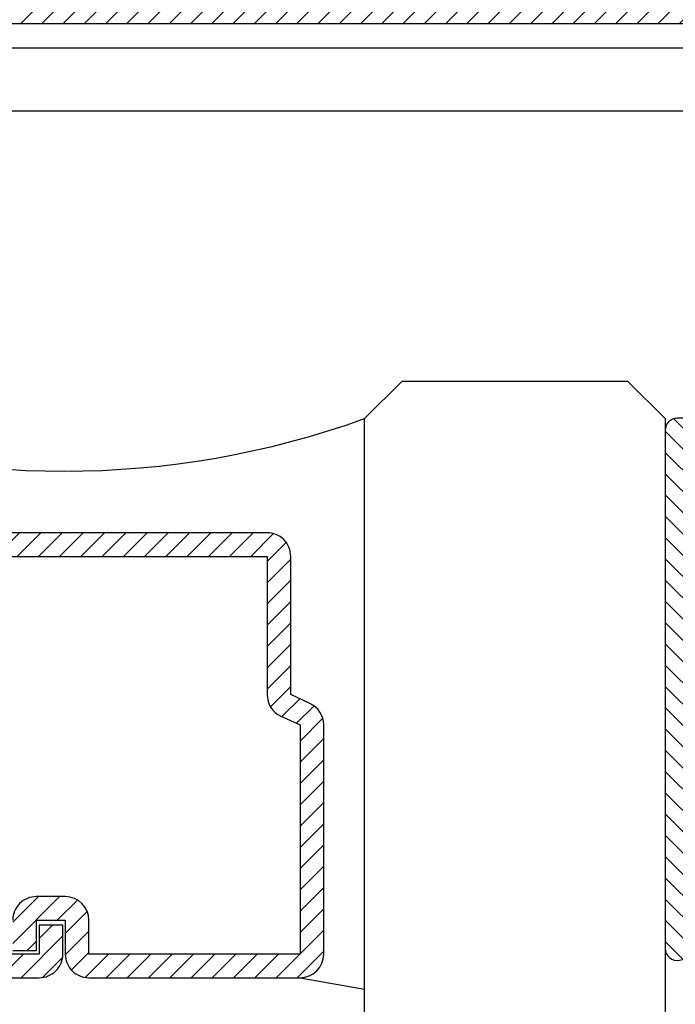
# Model space of a CAD drawing. Units: inches. Extents: x 0 to 108, y 0 to 43.
# Drawn here: x 19 to 20, y 30 to 31 of the extents above; entities that cross this region are included whole.
import ezdxf
from ezdxf import colors
from ezdxf.entities.mleader import LeaderData, LeaderLine
from ezdxf.math import Vec2, Vec3

# ---------------------------------------------------------------- set-up
doc = ezdxf.new("R2010")
doc.units = ezdxf.units.IN
doc.header["$LTSCALE"] = 0.5
doc.header["$MEASUREMENT"] = 0
for name, color, linetype in [('Arcadia-Profile', 5, 'Continuous'), ('Arcadia-Shade', 8, 'Continuous'), ('Arcadia-Text', 3, 'Continuous')]:
    doc.layers.add(name, color=color, linetype=linetype)
doc.styles.get("Standard").update_dxf_attribs({"font": 'ARIALN.TTF'})

# ---------------------------------------------------------------- blocks, each defined once
blk = doc.blocks.new('*U189')
at = {"layer": 'Arcadia-Shade', "lineweight": -3}
h = blk.add_hatch(dxfattribs=at)
h.set_pattern_fill('ANSI31', color=256, scale=0.1, style=0)
h.set_pattern_definition([(45, (-0.138567264803946, 0.0239117308240513), (-0.0088388347648318, 0.0088388347648318), [])])
edge = h.paths.add_edge_path()
edge.add_line((0.2307305913625512, 0.1184704544556859), (0.202291955919371, 0.1184704544556872))
edge.add_arc((0.2022919559193711, 0.1278042520424739), 0.0093337975867867, 126.6780053634676, 269.9999999999995, ccw=False)
edge.add_arc((0.1429581583326799, 0.207470454455787), 0.0900000000000237, 306.6780053633725, 323.576426357604)
edge.add_arc((0.2073301242805562, 0.1599704544556878), 0.0099999999999988, 323.5764263576871, 450.0000000000201)
edge.add_line((0.2073301242805527, 0.1699704544556866), (0.1749999999999971, 0.169970454455686))
edge.add_arc((0.1749999999999987, 0.1199704544556874), 0.0499999999999986, 90.00000000000178, 180.0000000000027)
edge.add_line((0.125, 0.119970454455685), (0.1250000000000007, 0.0659049405506607))
edge.add_arc((0.037059360948156, 0.0786686605666967), 0.0888620759688553, 266.2190256176107, 351.74174670046614, ccw=False)
edge.add_line((0.0311995675385823, -0.009999999999998), (0.0100000000000015, -0.01))
edge.add_arc((0.0100000000000008, 8e-16), 0.0100000000000008, 180.0000000000043, 270.0000000000043, ccw=False)
edge.add_line((0, 0), (0, 0.4305641256404997))
edge.add_arc((0.009999999999999, 0.4305641256405004), 0.009999999999999, 77.99937774415321, 180.0000000000045, ccw=False)
edge.add_arc((-0.3507727045260797, -1.107357734935952), 1.589668855323814, 69.71688305471389, 76.80556558053468, ccw=False)
edge.add_arc((0.1947457635950655, 0.3698040499677627), 0.0150000000000009, -90.00000000001302, 68.26389573529048, ccw=False)
edge.add_line((0.1947457635950621, 0.3548040499677619), (0.1349999999999979, 0.3548040499677614))
edge.add_arc((0.1349999999999979, 0.3448040499677614), 0.01, 90, 180)
edge.add_line((0.1249999999999979, 0.3448040499677614), (0.125, 0.2949704544556848))
edge.add_arc((0.1750000000000003, 0.2949704544556861), 0.0500000000000002, 180.0000000000014, 270.0000000000005)
edge.add_line((0.1750000000000007, 0.2449704544556859), (0.2073301242805527, 0.2449704544556874))
edge.add_arc((0.207330124280542, 0.2549704544556661), 0.0099999999999787, 270.0000000000609, 396.4235736423736)
edge.add_arc((0.1429581583325789, 0.2074704544556889), 0.0900000000000011, 36.42357364230738, 53.32199463653551)
edge.add_arc((0.2022919559193708, 0.2871366568689003), 0.009333797586788, 89.99999999999869, 233.32199463655041, ccw=False)
edge.add_line((0.202291955919371, 0.2964704544556884), (0.2307305913625512, 0.2964704544556882))
edge.add_arc((0.1429581583325826, 0.2074704544556871), 0.125000000000002, -45.39787468375329, 45.39787468375329, ccw=False)
at = {"layer": 'Arcadia-Profile'}
blk.add_lwpolyline([(0.2307305913625512, 0.1184704544556859), (0.202291955919371, 0.1184704544556872, -0.7220322426225168), (0.1967167169756805, 0.1352900043835457, 0.0738671817168788), (0.215376620024047, 0.1540329544556911, 0.6153459029250179), (0.2073301242805527, 0.1699704544556866), (0.1749999999999971, 0.169970454455686, 0.4142135623731001), (0.125, 0.119970454455685), (0.1250000000000007, 0.0659049405506607, -0.3915067863019581), (0.0311995675385823, -0.009999999999998), (0.0100000000000015, -0.01, -0.4142135623730951), (0, 0), (0, 0.4305641256404997, -0.4769788655072018), (0.0120792231389261, 0.4403455790671917, -0.0309400796202896), (0.2003007460826568, 0.3837375409001378, -0.8262721402126098), (0.1947457635950621, 0.3548040499677619), (0.1349999999999979, 0.3548040499677614, 0.4142135623730951), (0.1249999999999979, 0.3448040499677614), (0.125, 0.2949704544556848, 0.41421356237309), (0.1750000000000007, 0.2449704544556859), (0.2073301242805527, 0.2449704544556874, 0.6153459029248967), (0.2153766200240104, 0.2609079544556594, 0.0738671817168641), (0.1967167169756818, 0.2796509045278258, -0.7220322426226498), (0.202291955919371, 0.2964704544556884), (0.2307305913625512, 0.2964704544556882, -0.418287269326214)], format="xyb", close=True, dxfattribs=at)
blk = doc.blocks.new('*U156')
at = {"layer": 'Arcadia-Shade', "lineweight": -3}
h = blk.add_hatch(dxfattribs=at)
h.set_pattern_fill('ANSI31', color=256, scale=0.1, style=0)
h.set_pattern_definition([(45, (-12.49009116438055, -10.79353366436353), (-0.0088388347648318, 0.0088388347648318), [])])
edge = h.paths.add_edge_path()
edge.add_line((0.4990116755820751, 0.4285564927512802), (0.5229934129158452, 0.4285564927512838))
edge.add_arc((0.5229934129158464, 0.4482414927513224), 0.0196850000000387, 269.9999999999964, 359.9999999999984)
edge.add_line((0.5426784129158851, 0.4482414927513219), (0.5426784129158851, 0.4732180318310384))
edge.add_line((0.5426784129158851, 0.4732180318310384), (0.5229934129158452, 0.4732180318310384))
edge.add_line((0.5229934129158452, 0.4732180318310384), (0.5229934129158452, 0.4482414927513219))
edge.add_line((0.5229934129158452, 0.4482414927513219), (0.4990116755820751, 0.4482414927513219))
edge.add_line((0.4990116755820751, 0.4482414927513219), (0.4990116755820751, 0.4763228331426533))
edge.add_arc((0.47932667558206, 0.476322833142687), 0.0196850000000151, 359.9999999999018, 449.9999999999017)
edge.add_line((0.4793266755820938, 0.4960078331427021), (0.3036411249999347, 0.4960078331426985))
edge.add_arc((0.3036411249999347, 0.4763228331426604), 0.0196850000000382, 90, 180)
edge.add_line((0.2839561249998965, 0.4763228331426604), (0.2839561249998965, 0.2858323436881278))
edge.add_arc((0.3036411249999145, 0.2858323436881261), 0.019685000000018, 179.999999999995, 245.4529343159603)
edge.add_line((0.2954631769583571, 0.2679264678137017), (0.3114070047096007, 0.2606446238063391))
edge.add_line((0.3114070047096007, 0.2606446238063391), (0.3114070047096007, 0.1457257251104203))
edge.add_arc((0.3310920047095802, 0.145725725110422), 0.0196849999999795, 180.0000000000052, 270.0000000000052)
edge.add_line((0.331092004709582, 0.1260407251104425), (0.668905995290265, 0.126040725110439))
edge.add_arc((0.668905995290266, 0.1457257251104211), 0.0196849999999822, 269.9999999999974, 359.9999999999974)
edge.add_line((0.6885909952902481, 0.1457257251104203), (0.6885909952902481, 0.2606446238063391))
edge.add_line((0.6885909952902481, 0.2606446238063391), (0.7045348230414366, 0.2679264678137088))
edge.add_arc((0.6963568749998893, 0.2858323436881248), 0.0196850000000061, 294.547065684023, 359.9999999999882)
edge.add_line((0.7160418749998954, 0.2858323436881207), (0.7160418749998936, 0.4763228331426604))
edge.add_arc((0.696356874999912, 0.47632283314266), 0.0196849999999816, 9.694e-13, 89.99999999999903)
edge.add_line((0.6963568749999123, 0.4960078331426417), (0.5206721869999261, 0.4960078331426985))
edge.add_arc((0.5206721869999243, 0.4763228331426586), 0.0196850000000399, 89.99999999999484, 179.9999999999948)
edge.add_line((0.5009871869998844, 0.4763228331426604), (0.5009871869998844, 0.4521573060815705))
edge.add_line((0.5009871869998844, 0.4521573060815705), (0.5206721869999261, 0.4521573060815705))
edge.add_line((0.5206721869999261, 0.4521573060815705), (0.5206721869999261, 0.4763228331426604))
edge.add_line((0.5206721869999261, 0.4763228331426604), (0.6963568749999123, 0.4763228331426604))
edge.add_line((0.6963568749999123, 0.4763228331426604), (0.6963568749999123, 0.2858323436881207))
edge.add_line((0.6963568749999123, 0.2858323436881207), (0.6804130472487256, 0.2785504996807049))
edge.add_arc((0.6885909952902385, 0.260644623806309), 0.0196849999999735, 114.5470656839565, 179.9999999999124)
edge.add_line((0.668905995290265, 0.2606446238063391), (0.668905995290265, 0.1457257251104203))
edge.add_line((0.668905995290265, 0.1457257251104203), (0.331092004709582, 0.1457257251104203))
edge.add_line((0.331092004709582, 0.1457257251104203), (0.331092004709582, 0.2606446238063391))
edge.add_arc((0.311407004709616, 0.2606446238063067), 0.019684999999966, 9.43583e-11, 65.45293431605755)
edge.add_line((0.3195849527511214, 0.2785504996806978), (0.3036411249999347, 0.2858323436881207))
edge.add_line((0.3036411249999347, 0.2858323436881207), (0.3036411249999347, 0.4763228331426604))
edge.add_line((0.3036411249999347, 0.4763228331426604), (0.4793266755820938, 0.4763228331426604))
edge.add_line((0.4793266755820938, 0.4763228331426604), (0.4793266755820938, 0.4482414927513219))
edge.add_arc((0.4990116755821053, 0.4482414927512917), 0.0196850000000115, 179.9999999999121, 269.9999999999121)
at = {"layer": 'Arcadia-Profile'}
for p, q in [((0, 0.03125), (2.3e-15, 0.96875)), ((0.2500000000000005, 0.96875), (0.25, 0.03125)), ((0.3036416249999334, 0.4960078331427021), (0.2499999999999218, 0.5053829846366896)), ((0.03125, 0), (0, 0.03125)), ((0.03125, 0), (0, 0.03125)), ((0.03125, 0), (0, 0.03125)), ((0.03125, 0), (0, 0.03125)), ((0.03125, 0), (0, 0.03125)), ((0.25, 0.03125), (0.21875, 0)), ((0.25, 0.03125), (0.21875, 0)), ((0.21875, 0), (0.03125, 0)), ((0.21875, 0), (0.03125, 0))]:
    blk.add_line(p, q, dxfattribs=at)
for points in [[(0.5426784129158851, 0.4732180318310384), (0.5229934129158452, 0.4732180318310384), (0.5229934129158452, 0.4482414927513219), (0.4990116755820751, 0.4482414927513219), (0.4990116755820751, 0.4763228331426533, 0.4142135623730951), (0.4793266755820938, 0.4960078331427021), (0.3036411249999347, 0.4960078331426985, 0.4142135623730951), (0.2839561249998965, 0.4763228331426604), (0.2839561249998965, 0.2858323436881278, 0.2936188569408289), (0.2954631769583571, 0.2679264678137017), (0.3114070047096007, 0.2606446238063391), (0.3114070047096007, 0.1457257251104203, 0.4142135623730951), (0.331092004709582, 0.1260407251104425), (0.668905995290265, 0.126040725110439, 0.4142135623730951)], [(0.6963568749999123, 0.4960078331426417), (0.5206721869999261, 0.4960078331426985, 0.4142135623730951), (0.5009871869998844, 0.4763228331426604), (0.5009871869998844, 0.4521573060815705), (0.5206721869999261, 0.4521573060815705), (0.5206721869999261, 0.4763228331426604), (0.6963568749999123, 0.4763228331426604)], [(0.668905995290265, 0.1457257251104203), (0.331092004709582, 0.1457257251104203), (0.331092004709582, 0.2606446238063391, 0.2936188569408189), (0.3195849527511214, 0.2785504996806978), (0.3036411249999347, 0.2858323436881207), (0.3036411249999347, 0.4763228331426604), (0.4793266755820938, 0.4763228331426604), (0.4793266755820938, 0.4482414927513219, 0.4142135623730946), (0.4990116755820751, 0.4285564927512802), (0.5229934129158452, 0.4285564927512838, 0.4142135623731049), (0.5426784129158851, 0.4482414927513219)]]:
    blk.add_lwpolyline(points, format="xyb", dxfattribs=at)
blk.add_arc((0.4999992499998971, -0.6625220109668888), 0.7374409998105559, 70.18348207574029, 109.8165179242613, dxfattribs=at)

msp = doc.modelspace()

# ---------------------------------------------------------------- hatches: boundary and pattern name
at = {"layer": 'Arcadia-Shade'}
h = msp.add_hatch(dxfattribs=at)
h.set_pattern_fill('ANSI31', color=256, scale=0.1, style=0)
h.set_pattern_definition([(45, (12.97635726328801, -5.710337892113386), (-0.0088388347648318, 0.0088388347648318), [])])
h.paths.add_polyline_path([(20.27255636037259, 31.3359242106335), (20.27742136037259, 31.33611521063358), (20.41572736037259, 31.33611521063358), (20.41866436037259, 31.33604521063353), (20.42159536037258, 31.3358372106336), (20.4245123603726, 31.33549021063345), (20.42740936037259, 31.33500421063355), (20.43028136037259, 31.33438321063363), (20.43311936037259, 31.33362621063361), (20.43591936037259, 31.33273521063347), (20.4386733603726, 31.33171321063355), (20.4413763603726, 31.33056121063351), (20.44402136037257, 31.32928321063355), (20.44660236037259, 31.32788121063345), (20.44911436037259, 31.32635821063355), (20.4515523603726, 31.32471721063348), (20.45390936037259, 31.32296421063347), (20.45618036037257, 31.32110021063363), (20.45836036037258, 31.31913121063349), (20.4604453603726, 31.31706121063349), (20.4624293603726, 31.31489521063349), (20.46430836037257, 31.31263621063363), (20.46607836037259, 31.31029221063363), (20.46773636037258, 31.30786621063362), (20.46927636037259, 31.30536521063346), (20.47069636037258, 31.30279321063358), (20.47199336037261, 31.30015721063364), (20.47316336037261, 31.29746221063351), (20.47420536037259, 31.29471521063351), (20.47511536037257, 31.29192221063363), (20.4758923603726, 31.28908921063362), (20.47653436037257, 31.28622221063347), (20.4770393603726, 31.2833282106335), (20.47928236037259, 31.27115621063353), (20.48232536037259, 31.25916021063358), (20.48615536037261, 31.24739121063362), (20.49075636037259, 31.23590221063364), (20.49610636037261, 31.22474121063351), (20.50218236037259, 31.21396021063356), (20.50895936037258, 31.20360321063345), (20.51640636037257, 31.19371821063351), (20.52449036037257, 31.18434721063363), (20.53317636037258, 31.17553121063361), (20.54242736037259, 31.16730921063345), (20.55220136037258, 31.15971721063352), (20.56245636037261, 31.15278821063362), (20.57314736037259, 31.14655321063356), (20.58422736037261, 31.1410382106335), (20.59564736037259, 31.1362692106336), (20.60735836037259, 31.13226521063348), (20.6193083603726, 31.12904521063365), (20.6314453603726, 31.12662221063351), (20.64371636037259, 31.12500721063361), (20.65606636037259, 31.12420821063347), (20.66844236037258, 31.12422721063353), (20.68079036037258, 31.12506521063347), (20.6930563603726, 31.1267182106335), (20.70518536037258, 31.12917921063354), (20.71712536037259, 31.13243621063361), (20.72882336037259, 31.13647621063365), (20.74022936037261, 31.14128121063345), (20.75129236037259, 31.14683121063354), (20.76196336037259, 31.15309921063363), (20.76196336037259, 31.24818421063356), (20.76195736037261, 31.24849821063345), (20.76194136037259, 31.24881221063356), (20.7619143603726, 31.24912521063357), (20.76187536037259, 31.24943621063358), (20.76182636037259, 31.24974721063359), (20.76176636037258, 31.25005521063349), (20.76169636037258, 31.25036121063363), (20.76161436037259, 31.25066521063355), (20.76152236037259, 31.25096521063347), (20.7614203603726, 31.25126221063351), (20.76130836037259, 31.25155521063357), (20.7611853603726, 31.25184421063364), (20.76105236037259, 31.25212921063349), (20.76090936037258, 31.25240921063346), (20.76075736037259, 31.25268421063356), (20.76059536037258, 31.25295321063345), (20.76042436037261, 31.25321721063347), (20.76024436037261, 31.25347421063362), (20.76005536037258, 31.25372521063355), (20.75985736037259, 31.25396921063361), (20.75965136037257, 31.25420621063359), (20.7594373603726, 31.25443621063346), (20.7592153603726, 31.25465821063358), (20.75898536037261, 31.25487221063349), (20.75874836037258, 31.25507821063365), (20.75850436037257, 31.25527621063361), (20.75825336037258, 31.25546521063347), (20.7579963603726, 31.25564521063348), (20.75773236037258, 31.25581621063361), (20.75746336037258, 31.25597821063366), (20.75683136037259, 31.25634321063353), (20.7563983603726, 31.25657921063362), (20.75595436037259, 31.25679321063353), (20.7555003603726, 31.2569852106335), (20.75503736037257, 31.25715521063353), (20.75456636037259, 31.25730121063361), (20.75408836037258, 31.25742421063364), (20.7536053603726, 31.25752421063362), (20.75311836037258, 31.25759921063354), (20.75262736037257, 31.25765121063364), (20.75213536037259, 31.25767821063346), (20.75164136037259, 31.25768121063356), (20.75114936037261, 31.25765921063362), (20.7506583603726, 31.25761321063351), (20.75016936037258, 31.25754321063346), (20.74968536037261, 31.25745021063358), (20.74920636037257, 31.25733221063365), (20.74873436037259, 31.25719121063344), (20.7482693603726, 31.25702621063351), (20.74781236037259, 31.25683921063365), (20.74736636037261, 31.2566302106336), (20.74693036037257, 31.25639921063362), (20.74650636037259, 31.25614721063357), (20.74609536037258, 31.25587421063347), (20.74569836037259, 31.25558121063364), (20.74531636037258, 31.25526921063352), (20.74495036037257, 31.25493921063344), (20.7446013603726, 31.25459121063363), (20.74426936037259, 31.25422621063354), (20.74395636037258, 31.25384521063347), (20.74366136037259, 31.25344921063356), (20.73283636037257, 31.24056721063357), (20.72000436037257, 31.22968321063354), (20.70552936037259, 31.22110421063349), (20.68982036037261, 31.21507321063359), (20.67332336037259, 31.21176221063365), (20.65650436037259, 31.21126421063355), (20.6398393603726, 31.21359321063347), (20.62380136037257, 31.21868321063357), (20.60884336037259, 31.22639021063355), (20.59539036037259, 31.2364962106335), (20.58382136037261, 31.24871521063346), (20.57446436037259, 31.26270021063351), (20.56758536037259, 31.27805621063362), (20.56337936037261, 31.29434821063365), (20.5619633603726, 31.31111521063349), (20.56337936037261, 31.32788221063356), (20.56758536037259, 31.34417421063358), (20.57446436037259, 31.35953021063347), (20.58382136037261, 31.37351521063351), (20.59539036037259, 31.38573421063347), (20.60884336037259, 31.39584021063365), (20.62380136037257, 31.40354721063363), (20.6398393603726, 31.40863721063352), (20.65650436037259, 31.41096621063343), (20.67332336037259, 31.41046821063355), (20.68982036037261, 31.40715721063362), (20.70552936037259, 31.40112621063349), (20.72000436037257, 31.39254721063344), (20.73283636037257, 31.38166321063363), (20.74366136037259, 31.36878121063364), (20.74395636037258, 31.36838521063351), (20.74426936037259, 31.36800421063345), (20.7446013603726, 31.36763921063357), (20.74495036037257, 31.36729121063354), (20.74531636037258, 31.36696121063347), (20.74569836037259, 31.36664921063357), (20.74609536037258, 31.36635621063351), (20.74650636037259, 31.36608321063363), (20.74693036037257, 31.36583121063359), (20.74736636037261, 31.3656002106336), (20.74781236037259, 31.36539121063356), (20.7482693603726, 31.36520421063347), (20.74873436037259, 31.36503921063354), (20.74920636037257, 31.36489821063356), (20.74968536037261, 31.36478021063363), (20.75016936037258, 31.36468721063352), (20.7506583603726, 31.36461721063347), (20.75114936037261, 31.36457121063358), (20.75164136037259, 31.36454921063364), (20.75213536037259, 31.36455221063352), (20.75262736037257, 31.36457921063357), (20.75311836037258, 31.36463121063343), (20.7536053603726, 31.36470621063359), (20.75408836037258, 31.36480621063356), (20.75456636037259, 31.36492921063359), (20.75503736037257, 31.36507521063345), (20.7555003603726, 31.36524521063348), (20.75595436037259, 31.36543721063345), (20.7563983603726, 31.36565121063359), (20.75683136037259, 31.36588721063345), (20.75713736037261, 31.36606521063345), (20.75743736037259, 31.36625421063354), (20.75773036037259, 31.36645321063361), (20.75801636037261, 31.36666221063365), (20.75829436037259, 31.36688121063344), (20.75856436037259, 31.36711021063366), (20.75882636037261, 31.36734921063362), (20.7590793603726, 31.36759621063357), (20.75932336037261, 31.36785321063348), (20.75955836037258, 31.36811821063361), (20.75978436037258, 31.36839121063349), (20.7600003603726, 31.36867221063358), (20.7602053603726, 31.36896021063353), (20.76040136037258, 31.36925521063358), (20.7605853603726, 31.3695572106335), (20.76075936037259, 31.36986621063352), (20.7609223603726, 31.37018021063364), (20.76107436037259, 31.37050021063351), (20.76121436037261, 31.3708262106336), (20.76134336037259, 31.37115521063356), (20.76146036037261, 31.37149021063351), (20.76156536037257, 31.37182821063357), (20.7616573603726, 31.37217021063361), (20.76173836037259, 31.37251521063354), (20.76180736037259, 31.37286221063346), (20.76186336037259, 31.37321221063348), (20.76190736037259, 31.37356321063362), (20.7619383603726, 31.37391621063353), (20.76195736037261, 31.37426921063366), (20.76196336037259, 31.37462421063356), (20.76196336037259, 31.46913121063358), (20.7560153603726, 31.47274221063344), (20.7499373603726, 31.47612921063365), (20.74373736037259, 31.47928821063351), (20.73742436037258, 31.48221321063352), (20.73100636037259, 31.48490221063344), (20.7244933603726, 31.48735121063351), (20.71789336037259, 31.48955521063363), (20.71121536037259, 31.49151221063358), (20.70447036037257, 31.49322021063358), (20.69766636037258, 31.49467521063366), (20.69081236037261, 31.49587621063347), (20.68391836037259, 31.49682221063358), (20.67699436037259, 31.49751021063344), (20.67004936037259, 31.49794021063349), (20.66309336037258, 31.49811221063351), (20.65613536037259, 31.49802421063351), (20.6491863603726, 31.49767821063347), (20.64225436037259, 31.49707321063352), (20.63534936037257, 31.49621121063365), (20.62848136037258, 31.49509321063352), (20.62166036037258, 31.49372021063346), (20.6148943603726, 31.49209421063347), (20.60819436037258, 31.49021821063366), (20.60156836037259, 31.48809421063357), (20.59502536037257, 31.48572421063363), (20.5885763603726, 31.48311321063352), (20.5822273603726, 31.48026421063355), (20.5759903603726, 31.47718021063361), (20.56987136037259, 31.47386721063345), (20.56388036037259, 31.47032821063362), (20.56290336037259, 31.46973821063352), (20.56191536037261, 31.46916721063349), (20.56091736037257, 31.46861421063363), (20.55990936037259, 31.46807921063351), (20.55889236037257, 31.46756321063345), (20.5578653603726, 31.46706621063345), (20.55682936037261, 31.46658721063364), (20.55578436037257, 31.46612821063354), (20.55473136037258, 31.46568821063352), (20.55367036037259, 31.46526821063344), (20.55260236037259, 31.46486721063366), (20.55152636037258, 31.4644862106336), (20.55044436037258, 31.46412521063349), (20.5493553603726, 31.46378421063355), (20.54826036037258, 31.46346321063357), (20.54715936037258, 31.46316221063353), (20.54605336037258, 31.46288121063344), (20.5449423603726, 31.46262121063364), (20.54382736037258, 31.46238121063357), (20.54270736037259, 31.46216221063355), (20.54158336037259, 31.4619642106336), (20.54045636037259, 31.46178621063359), (20.53932636037257, 31.46162921063365), (20.53819336037259, 31.46149321063353), (20.53705836037258, 31.4613772106336), (20.53592136037258, 31.46128321063361), (20.53478236037259, 31.46120921063357), (20.5336423603726, 31.46115721063348), (20.53250136037258, 31.46112621063344), (20.53136036037259, 31.46111521063358), (20.27996336037259, 31.46111521063358), (20.2685543603726, 31.46081621063354), (20.25717636037257, 31.45992121063364), (20.2458603603726, 31.45843121063354), (20.23463836037257, 31.45635121063356), (20.2235403603726, 31.45368721063346), (20.21259736037257, 31.45044521063346), (20.20183936037259, 31.44663621063364), (20.19129436037258, 31.44226821063353), (20.18099336037261, 31.43735421063366), (20.17096336037258, 31.43190921063365), (20.16123236037259, 31.42594521063347), (20.15182636037258, 31.41948121063365), (20.14277136037259, 31.41253321063345), (20.13409236037259, 31.40512121063352), (20.1258143603726, 31.39726421063347), (20.1179573603726, 31.38898521063357), (20.11054536037258, 31.38030721063365), (20.10359736037259, 31.37125221063366), (20.09713336037259, 31.36184621063353), (20.09116936037259, 31.35211521063366), (20.08572336037258, 31.34208521063352), (20.0808103603726, 31.33178421063349), (20.07644236037259, 31.32123921063362), (20.07263336037261, 31.3104812106335), (20.06939136037261, 31.2995382106335), (20.0667273603726, 31.28844021063355), (20.06464736037259, 31.27721821063346), (20.0631573603726, 31.26590221063362), (20.06226236037258, 31.25452421063346), (20.0619633603726, 31.24311521063351), (20.0619633603726, 31.22511521063348), (20.11196336037258, 31.17511521063352), (20.11196336037258, 31.03611521063363), (20.13696336037259, 31.01111521063354), (20.11196336037258, 30.98611521063344), (20.11196336037258, 30.84711521063355), (20.0619633603726, 30.79711521063359), (20.0619633603726, 30.62311521063362), (20.06187836037259, 30.61987041063344), (20.06162336037261, 30.61663441063365), (20.06120036037259, 30.61341631063351), (20.06060836037258, 30.61022471063348), (20.05985036037259, 30.60706841063348), (20.05892836037259, 30.60395611063359), (20.0578453603726, 30.6008964106336), (20.0566033603726, 30.59789751063363), (20.05520536037261, 30.59496781063354), (20.0536563603726, 30.59211521063344), (20.05196036037259, 30.58934761063347), (20.0501223603726, 30.58667251063344), (20.04814636037258, 30.58409731063353), (20.04603836037259, 30.58162911063346), (20.04380436037258, 30.57927461063355), (20.04144936037261, 30.57704021063364), (20.03898136037259, 30.57493221063351), (20.03640636037261, 30.57295611063364), (20.0337313603726, 30.57111761063357), (20.0309633603726, 30.56942161063353), (20.02811036037258, 30.56787281063362), (20.02518136037259, 30.56647541063353), (20.0221823603726, 30.56523321063355), (20.01912236037259, 30.5641497106335), (20.01601036037261, 30.56322781063363), (20.01285336037259, 30.56247001063344), (20.0096623603726, 30.56187851063351), (20.0064443603726, 30.56145481063345), (20.00320836037258, 30.56120021063362), (19.99996336037259, 30.56111521063349), (18.31196326037258, 30.56111521063349), (18.30871846037257, 30.56103021063359), (18.30548246037259, 30.56077561063353), (18.30226436037259, 30.56035191063347), (18.29907276037261, 30.55976041063355), (18.29591646037261, 30.55900261063357), (18.29280416037258, 30.55808071063348), (18.28974446037259, 30.55699721063366), (18.28674556037259, 30.55575501063345), (18.28381586037258, 30.55435761063359), (18.28096326037257, 30.55280881063345), (18.2781956603726, 30.55111281063364), (18.27552056037257, 30.54927431063357), (18.2729453603726, 30.54729821063347), (18.27047716037259, 30.54519021063356), (18.26812266037257, 30.54295581063366), (18.2658882603726, 30.54060131063352), (18.26378016037259, 30.53813311063346), (18.2618041603726, 30.53555791063355), (18.25996566037258, 30.53288281063351), (18.2582696603726, 30.53011521063354), (18.25672086037258, 30.52726261063344), (18.25532346037261, 30.52433291063358), (18.25408126037257, 30.52133401063361), (18.25299776037258, 30.51827431063362), (18.2520758603726, 30.5151620106335), (18.25131806037257, 30.5120057106335), (18.25072656037258, 30.50881411063347), (18.25030286037258, 30.50559601063355), (18.25004826037258, 30.50236001063354), (18.24996326037259, 30.49911521063359), (18.24996326037259, 30.42911521063365), (18.24987826037261, 30.42587041063348), (18.24962356037258, 30.42263441063346), (18.24919996037261, 30.41941631063355), (18.2486083603726, 30.41622471063352), (18.24785066037259, 30.41306841063351), (18.24692876037258, 30.40995611063363), (18.24584526037259, 30.40689641063364), (18.24460306037258, 30.40389751063344), (18.24320566037261, 30.40096781063358), (18.24165686037258, 30.39811521063348), (18.2399608603726, 30.39534761063351), (18.23812226037259, 30.39267251063348), (18.23614626037261, 30.39009731063357), (18.23403826037258, 30.3876291106335), (18.23180386037259, 30.38527461063359), (18.22944936037259, 30.38304021063345), (18.22698116037259, 30.38093221063355), (18.22440596037259, 30.37895611063345), (18.22173086037259, 30.37711761063361), (18.21896326037259, 30.37542161063357), (18.21611066037258, 30.37387281063366), (18.21318096037259, 30.37247541063357), (18.21018206037257, 30.37123321063359), (18.20712226037258, 30.37014971063354), (18.20401006037258, 30.36922781063345), (18.20085376037258, 30.36847001063347), (18.1976621603726, 30.36787851063355), (18.19444406037257, 30.36745481063349), (18.19120806037259, 30.36720021063366), (18.18796326037258, 30.36711521063353), (17.98056566037258, 30.36711521063353), (17.97942466037258, 30.36712571063345), (17.97828406037257, 30.36715721063365), (17.97714416037257, 30.36720971063346), (17.97600546037259, 30.36728311063348), (17.97486836037257, 30.36737751063356), (17.97373306037258, 30.36749281063362), (17.97260016037259, 30.36762901063344), (17.97146996037259, 30.36778601063361), (17.97034286037257, 30.36796381063346), (17.96921916037257, 30.36816231063358), (17.9680993603726, 30.36838141063345), (17.96698376037258, 30.36862111063352), (17.96587276037257, 30.36888131063347), (17.96476676037258, 30.36916191063347), (17.96366606037259, 30.3694629106335), (17.96257106037257, 30.36978401063357), (17.96148226037258, 30.37012521063366), (17.9603998603726, 30.37048641063348), (17.95932426037257, 30.37086741063354), (17.95825596037258, 30.37126821063362), (17.95719506037258, 30.37168861063356), (17.95614226037258, 30.37212841063365), (17.95509756037259, 30.37258751063359), (17.95406156037259, 30.37306581063353), (17.9530345603726, 30.37356311063354), (17.95201686037259, 30.37407921063346), (17.95100886037261, 30.37461391063357), (17.95001086037257, 30.37516711063358), (17.94902316037257, 30.37573851063348), (17.94804626037259, 30.3763281106335), (17.93341106037258, 30.38446351063362), (17.91810686037257, 30.39125721063351), (17.90225636037257, 30.39665471063358), (17.88598646037257, 30.4006127106336), (17.86942786037258, 30.40309941063356), (17.85271316037259, 30.40409501063346), (17.83597636037257, 30.40359141063345), (17.81935176037257, 30.40159271063362), (17.80297256037261, 30.39811481063362), (17.78697016037259, 30.39318581063344), (17.7714727603726, 30.38684511063366), (17.75660470037258, 30.37914351063364), (17.74248518037257, 30.37014291063361), (17.72922740037259, 30.35991521063352), (17.71693764037258, 30.34854271063364), (17.70571445037257, 30.33611641063362), (17.69564782037258, 30.32273601063343), (17.68681844037257, 30.30850871063353), (17.67929713037259, 30.29354871063356), (17.67314417037261, 30.27797581063351), (17.6684089043726, 30.26191501063363), (17.66512929837259, 30.24549491063363), (17.66333164577259, 30.22884741063354), (17.6630303603726, 30.21210576063345), (17.66422785737259, 30.19540430063353), (17.66691453637259, 30.17887690063344), (17.67106885537259, 30.16265609063362), (17.67665751037259, 30.14687193063355), (17.68363568037259, 30.13165095063346), (17.69194743037258, 30.11711521063353), (17.78703206037261, 30.11711521063353), (17.78734616037258, 30.1171206931906), (17.78765986037257, 30.11713713418362), (17.78797286037258, 30.11716451357347), (17.7882846603726, 30.11720279801352), (17.7885948603726, 30.11725194083351), (17.78890326037259, 30.11731188223348), (17.78920936037258, 30.11738254913348), (17.78951276037259, 30.11746385533366), (17.78981326037257, 30.11755570203354), (17.79011026037258, 30.11765797703356), (17.79040356037259, 30.11777055593348), (17.7906926603726, 30.11789330153352), (17.79097746037257, 30.11802606423362), (17.79125736037258, 30.1181686826335), (17.79153206037259, 30.11832098163359), (17.79180136037257, 30.11848277763352), (17.79206476037257, 30.11865387263356), (17.79232216037257, 30.11883405763365), (17.7925730603726, 30.1190231136336), (17.79281716037258, 30.11922081063358), (17.79305426037257, 30.11942690763362), (17.7932839603726, 30.11964115263345), (17.7935061603726, 30.11986328563353), (17.79372036037259, 30.12009303563355), (17.79392646037257, 30.1203301226335), (17.79412416037257, 30.12057425763351), (17.79431326037257, 30.12082514363351), (17.7944933603726, 30.12108247463357), (17.79466446037259, 30.12134593763358), (17.79482626037259, 30.12161521063354), (17.79519096037259, 30.12224688063361), (17.79542696037259, 30.12267995963362), (17.7956413603726, 30.12312414663347), (17.79583356037258, 30.12357836263345), (17.79600306037258, 30.12404150263364), (17.79614966037257, 30.12451243963346), (17.79627276037257, 30.12499002763366), (17.79637216037258, 30.12547310563355), (17.79644766037259, 30.12596049863351), (17.79649906037258, 30.12645102063357), (17.79652616037259, 30.12694347863362), (17.7965289603726, 30.12743667063364), (17.79650746037259, 30.12792941063344), (17.79646166037258, 30.12842048063362), (17.79639166037259, 30.12890870063348), (17.79629776037259, 30.12939288063353), (17.79618006037259, 30.12987183063365), (17.79603896037258, 30.1303444106336), (17.79587466037259, 30.13080944063359), (17.79568756037258, 30.13126581063352), (17.79547836037258, 30.13171241063356), (17.7952472603726, 30.13214814063349), (17.7949949603726, 30.13257195063352), (17.7947221603726, 30.13298281063362), (17.79442936037259, 30.13337971063356), (17.79411736037258, 30.13376170063362), (17.79378696037258, 30.13412784063348), (17.79343886037259, 30.13447724063349), (17.79307396037259, 30.13480905063352), (17.79269316037261, 30.13512247063363), (17.79229736037257, 30.13541673063355), (17.7794154603726, 30.14624204063352), (17.76853096037257, 30.15907398063359), (17.75995210037257, 30.17354925063364), (17.7539217203726, 30.18925800063357), (17.75061056037259, 30.20575548063357), (17.75011239037258, 30.2225746106335), (17.75244129037259, 30.23923911063344), (17.75753134037259, 30.2552772106335), (17.76523846037258, 30.27023491063346), (17.7753442603726, 30.28368861063359), (17.78756286037259, 30.29525731063359), (17.80154826037258, 30.30461371063348), (17.81690436037257, 30.3114927106335), (17.83319646037259, 30.31569951063352), (17.84996326037259, 30.31711521063357), (17.86673006037259, 30.31569951063352), (17.8830221603726, 30.3114927106335), (17.89837826037259, 30.30461371063348), (17.91236356037257, 30.29525731063359), (17.92458216037261, 30.28368861063359), (17.93468806037259, 30.27023491063346), (17.9423951603726, 30.2552772106335), (17.94748526037259, 30.23923911063344), (17.94981416037257, 30.2225746106335), (17.94931596037258, 30.20575548063357), (17.9460047603726, 30.18925800063357), (17.93997436037258, 30.17354925063364), (17.9313955603726, 30.15907398063359), (17.92051106037257, 30.14624204063352), (17.90762916037261, 30.13541673063355), (17.90723336037257, 30.13512247063363), (17.90685256037258, 30.13480905063352), (17.90648766037259, 30.13447724063349), (17.90613956037259, 30.13412784063348), (17.9058091603726, 30.13376170063362), (17.90549716037259, 30.13337971063356), (17.90520436037258, 30.13298281063362), (17.90493146037261, 30.13257195063352), (17.90467926037257, 30.13214814063349), (17.90444816037259, 30.13171241063356), (17.90423886037257, 30.13126581063352), (17.90405186037259, 30.13080944063359), (17.90388756037259, 30.1303444106336), (17.90374646037259, 30.12987183063365), (17.90362876037258, 30.12939288063353), (17.90353476037259, 30.12890870063348), (17.90346486037259, 30.12842048063362), (17.90341906037258, 30.12792941063344), (17.90339756037258, 30.12743667063364), (17.90340036037258, 30.12694347863362), (17.9034274603726, 30.12645102063357), (17.90347886037259, 30.12596049863351), (17.90355436037259, 30.12547310563355), (17.9036537603726, 30.12499002763366), (17.9037768603726, 30.12451243963346), (17.90392336037257, 30.12404150263364), (17.90409296037259, 30.12357836263345), (17.90428516037258, 30.12312414663347), (17.90449956037258, 30.12267995963362), (17.90473546037259, 30.12224688063361), (17.90491336037257, 30.12194064463347), (17.90510196037257, 30.1216408976336), (17.90530106037261, 30.12134801663365), (17.9055103603726, 30.1210623686336), (17.90572966037257, 30.12078431163355), (17.90595866037259, 30.12051419463364), (17.90619716037258, 30.12025235563351), (17.90644466037258, 30.11999912363354), (17.9067010603726, 30.11975481663353), (17.90696596037259, 30.11951973963346), (17.90723896037258, 30.11929418963359), (17.90751976037259, 30.11907844763346), (17.90780806037259, 30.1188727846336), (17.90810346037259, 30.11867745863356), (17.90840566037258, 30.11849271563347), (17.90871406037257, 30.11831878563362), (17.90902856037257, 30.11815588763352), (17.90934856037259, 30.11800422543365), (17.90967376037258, 30.11786399003359), (17.91000366037258, 30.11773535683346), (17.9103379603726, 30.11761848733363), (17.91067626037261, 30.11751352793363), (17.91101796037259, 30.11742061033351), (17.91136276037258, 30.11733985113347), (17.91171026037259, 30.1172713514336), (17.91205986037261, 30.11721519736352), (17.91241126037261, 30.11717145919352), (17.91276406037258, 30.11714019182364), (17.91311766037259, 30.11712143445766), (17.9134717603726, 30.11711521063353), (18.00797906037258, 30.11711521063353), (18.00934746037259, 30.11931099963363), (18.01068536037258, 30.12152551063355), (18.01199256037259, 30.12375832063344), (18.0132686603726, 30.12600900163352), (18.01451356037259, 30.12827712063359), (18.01572686037258, 30.13056225063361), (18.0169085603726, 30.13286395063346), (18.01805816037259, 30.13518177063361), (18.01917566037258, 30.13751528063358), (18.02026076037259, 30.13986402063347), (18.02131326037261, 30.1422275606335), (18.02233296037258, 30.14460543063365), (18.02331966037258, 30.14699718063344), (18.02427326037258, 30.14940235063364), (18.02519336037258, 30.15182049063355), (18.02607996037258, 30.15425112063349), (18.0269328603726, 30.15669379063365), (18.02775186037257, 30.15914802063344), (18.02853686037258, 30.16161335063362), (18.02928766037257, 30.16408931063347), (18.03000416037258, 30.16657542063354), (18.03068616037257, 30.16907120063365), (18.03133356037259, 30.17157618063357), (18.03194626037259, 30.17408987063345), (18.03252416037259, 30.17661180063351), (18.03306706037259, 30.17914149063358), (18.03357486037259, 30.18167844063351), (18.03404756037258, 30.18422218063347), (18.03448506037259, 30.18677222063366), (18.03488726037258, 30.18932806063344), (18.03539246037258, 30.19222209063355), (18.03603426037259, 30.19508894063347), (18.0368110603726, 30.19792216063365), (18.03772126037259, 30.20071541063362), (18.0387627603726, 30.2034624006335), (18.03993326037261, 30.20615697063363), (18.04122996037259, 30.20879308063354), (18.0426501603726, 30.21136479063353), (18.04419066037258, 30.21386634063356), (18.04584786037259, 30.21629212063363), (18.0476180603726, 30.21863671063352), (18.04949736037258, 30.2208947106335), (18.05148156037259, 30.22306121063366), (18.05356616037261, 30.22513131063352), (18.05574646037257, 30.22710031063366), (18.0580175603726, 30.22896381063356), (18.0603744603726, 30.23071761063352), (18.06281166037257, 30.23235791063348), (18.06532396037261, 30.23388081063354), (18.06790556037259, 30.23528301063357), (18.07055066037259, 30.23656131063353), (18.07325326037261, 30.23771291063349), (18.07600746037258, 30.23873521063365), (18.07880706037258, 30.23962591063355), (18.08164556037258, 30.24038291063357), (18.08451686037258, 30.24100471063344), (18.08741436037258, 30.24148971063346), (18.09033156037259, 30.24183691063354), (18.09326196037259, 30.24204561063357), (18.09619886037259, 30.24211521063353), (18.31296326037258, 30.24211521063353), (18.31620806037259, 30.24220021063366), (18.31944406037257, 30.24245481063349), (18.3226621603726, 30.24287851063355), (18.32585376037258, 30.24347001063347), (18.32901006037258, 30.24422781063345), (18.33212226037258, 30.24514971063354), (18.33518206037257, 30.24623321063359), (18.3381809603726, 30.24747541063357), (18.34111066037258, 30.24887281063366), (18.34396326037259, 30.25042161063357), (18.34673086037259, 30.2521176106336), (18.34940596037259, 30.25395611063345), (18.35198116037259, 30.25593221063355), (18.3544493603726, 30.25804021063346), (18.35680386037259, 30.26027461063359), (18.35903826037258, 30.2626291106335), (18.36114626037261, 30.26509731063356), (18.36312226037259, 30.26767251063347), (18.3649608603726, 30.27034761063351), (18.36665686037258, 30.27311521063348), (18.36820566037261, 30.27596781063357), (18.36960306037258, 30.27889751063344), (18.37084526037259, 30.28189641063363), (18.37192876037258, 30.28495611063363), (18.37285066037259, 30.28806841063352), (18.3736083603726, 30.29122471063351), (18.37419996037261, 30.29441631063355), (18.37462356037258, 30.29763441063347), (18.37487826037261, 30.30087041063348), (18.37496326037259, 30.30411521063366), (18.37496326037259, 30.43711521063347), (18.37504826037258, 30.44036001063364), (18.37530286037258, 30.44359601063366), (18.37572656037258, 30.44681411063357), (18.37631806037257, 30.4500057106336), (18.3770758603726, 30.45316201063361), (18.37799776037258, 30.45627431063349), (18.37908126037257, 30.45933401063348), (18.38032346037261, 30.46233291063345), (18.38172086037258, 30.46526261063355), (18.3832696603726, 30.46811521063364), (18.38496566037258, 30.47088281063361), (18.3868041603726, 30.47355791063365), (18.38878016037259, 30.47613311063356), (18.3908882603726, 30.47860131063362), (18.39312266037257, 30.48095581063353), (18.39547716037259, 30.48319021063344), (18.3979453603726, 30.48529821063358), (18.40052056037257, 30.48727431063344), (18.4031956603726, 30.48911281063352), (18.40596326037257, 30.49080881063356), (18.40881586037258, 30.49235761063346), (18.41174556037259, 30.49375501063355), (18.41474446037259, 30.49499721063353), (18.41780416037258, 30.49608071063358), (18.42091646037261, 30.49700261063345), (18.42407276037261, 30.49776041063365), (18.42726436037259, 30.49835191063357), (18.43048246037259, 30.49877561063363), (18.43371846037257, 30.49903021063347), (18.43696326037258, 30.49911521063359), (20.00396336037261, 30.49911521063359), (20.00401836037259, 30.4980699106336), (20.00418136037257, 30.49703611063364), (20.00445236037257, 30.4960250106335), (20.00482736037259, 30.49504781063365), (20.00530336037258, 30.49411521063348), (20.00587336037259, 30.4932373106335), (20.00653136037261, 30.49242391063354), (20.00727236037261, 30.4916838106335), (20.0080853603726, 30.49102501063362), (20.00896336037261, 30.49045491063362), (20.00989636037258, 30.48997971063363), (20.01087336037258, 30.48960461063348), (20.01188436037259, 30.48933371063345), (20.0129183603726, 30.48917001063364), (20.0139633603726, 30.4891152106336), (20.01500836037258, 30.48917001063364), (20.01604236037258, 30.48933371063345), (20.01705336037259, 30.48960461063348), (20.01803036037259, 30.48997971063363), (20.0189633603726, 30.49045491063362), (20.01984136037259, 30.49102501063362), (20.02065436037259, 30.4916838106335), (20.0213943603726, 30.49242391063354), (20.02205336037258, 30.4932373106335), (20.02262336037259, 30.49411521063348), (20.02309836037259, 30.49504781063365), (20.02347336037258, 30.4960250106335), (20.02374436037257, 30.49703611063364), (20.02390836037259, 30.4980699106336), (20.02396336037259, 30.49911521063359), (20.12496336037259, 30.49911521063359), (20.12820836037258, 30.49920021063349), (20.1314443603726, 30.49945481063355), (20.1346623603726, 30.49987851063361), (20.13785336037259, 30.50047001063354), (20.1410103603726, 30.50122781063351), (20.14412236037259, 30.5021497106336), (20.1471823603726, 30.50323321063365), (20.15018136037259, 30.50447541063363), (20.15311036037258, 30.50587281063349), (20.1559633603726, 30.50742161063363), (20.1587313603726, 30.50911761063344), (20.16140636037261, 30.51095611063352), (20.16398136037259, 30.51293221063361), (20.16644936037261, 30.51504021063351), (20.16880436037258, 30.51727461063365), (20.17103836037259, 30.51962911063356), (20.17314636037259, 30.52209731063363), (20.1751223603726, 30.52467251063354), (20.17696036037259, 30.52734761063357), (20.1786563603726, 30.53011521063354), (20.18020536037261, 30.53296781063364), (20.18160336037261, 30.53589751063351), (20.1828453603726, 30.53889641063347), (20.18392836037259, 30.54195611063347), (20.18485036037259, 30.54506841063358), (20.18560836037258, 30.54822471063358), (20.1862003603726, 30.55141631063361), (20.18662336037261, 30.55463441063352), (20.18687836037259, 30.55787041063354), (20.1869633603726, 30.56111521063349), (20.1869633603726, 30.74533851063347), (20.23696336037259, 30.79533851063366), (20.23696336037259, 31.22689221063365), (20.23358036037257, 31.23027421063353), (20.23027636037259, 31.23384921063348), (20.22726236037261, 31.23767221063349), (20.22455736037259, 31.2417202106335), (20.2221783603726, 31.24596821063347), (20.22014036037257, 31.25038921063356), (20.21845536037259, 31.25495621063351), (20.2171343603726, 31.25964121063362), (20.21618436037261, 31.2644162106335), (20.21561236037257, 31.26925121063346), (20.2154213603726, 31.27411521063346), (20.21561236037257, 31.27897921063345), (20.21618436037261, 31.28381421063364), (20.2171343603726, 31.28858921063352), (20.21845536037259, 31.29327421063363), (20.22014036037257, 31.29784121063358), (20.2221783603726, 31.30226221063344), (20.22455736037259, 31.30651021063363), (20.22726236037261, 31.31055821063365), (20.23027636037259, 31.31438121063366), (20.23358036037257, 31.31795621063361), (20.23715536037258, 31.32126021063346), (20.2409783603726, 31.32427421063358), (20.24502636037261, 31.32697921063345), (20.24927336037257, 31.32935721063359), (20.2536943603726, 31.33139621063356), (20.25826236037258, 31.33308121063351), (20.26294736037261, 31.33440221063347), (20.2677223603726, 31.33535221063358)])

# ---------------------------------------------------------------- linework, layer by layer
at = {"layer": 'Arcadia-Profile'}
for points in [[(18.43696326037258, 30.49911521063359), (20.00396336037261, 30.49911521063359)], [(19.92408402929601, 30.478374971736), (19.26508402929602, 30.478374971736), (18.60608402929603, 30.478374971736)], [(18.60608402929603, 30.4263749717361), (19.26508402929602, 30.4263749717361), (19.92408402929601, 30.4263749717361)]]:
    msp.add_lwpolyline(points, dxfattribs=at)

# ---------------------------------------------------------------- block references
at = {"layer": 'Arcadia-Profile', "lineweight": -3, "rotation": 180}
msp.add_blockref('*U156', (19.77587389252795, 30.20181431443871), dxfattribs=at)
at = {"layer": 'Arcadia-Profile', "lineweight": -3, "xscale": -1, "rotation": 180}
msp.add_blockref('*U189', (19.77587389252795, 30.16084889508761), dxfattribs=at)

# ---------------------------------------------------------------- leaders
at = {"layer": 'Arcadia-Text', "lineweight": -3}
ml = msp.add_multileader_mtext('Standard', dxfattribs=at)
ml.set_content('\\A1;Setting Block [ 1 {\\H0.7x;\\S1/4;}" x {\\H0.7x;\\S11/16;}" x 4" ]\\PSB_1.2500X0.6875X4', color=256)
ml.set_leader_properties()
ml.build(insert=Vec2(0, 0))
ml.multileader.update_dxf_attribs({"dogleg_length": 0.36, "arrow_head_size": 0.24})
ctx = ml.context
ctx.base_point, ctx.char_height, ctx.arrow_head_size, ctx.landing_gap_size, ctx.plane_origin = Vec3(19.89082994510461, 32.39465791402893), 0.18, 0.24, 0.18, Vec3(19.23584014211909, 30.75312771498762)
notes = []
notes.append((ctx, [(1, (1, 1, 0), (19.61762452364752, 32.39465791402893), (1, 0), 0.2732054214570934, [(0, [(19.25470028336244, 31.36302497173597)], 0, [])])]))
ctx.mtext.insert, ctx.mtext.flow_direction = Vec3(20.07082994510466, 32.50037414868109), 5
for ctx, leaders in notes:
    for number, flags, end, landing, length, lines in leaders:
        leader = LeaderData()
        leader.index, (leader.has_last_leader_line, leader.has_dogleg_vector, leader.attachment_direction) = number, flags
        leader.last_leader_point, leader.dogleg_vector, leader.dogleg_length = Vec3(end), Vec3(landing), length
        for number, points, colour, breaks in lines:
            line = LeaderLine()
            line.index, line.vertices, line.color, line.breaks = number, Vec3.list(points), colors.encode_raw_color(colour), breaks
            leader.lines.append(line)
        ctx.leaders.append(leader)

doc.saveas('drawing.dxf')
